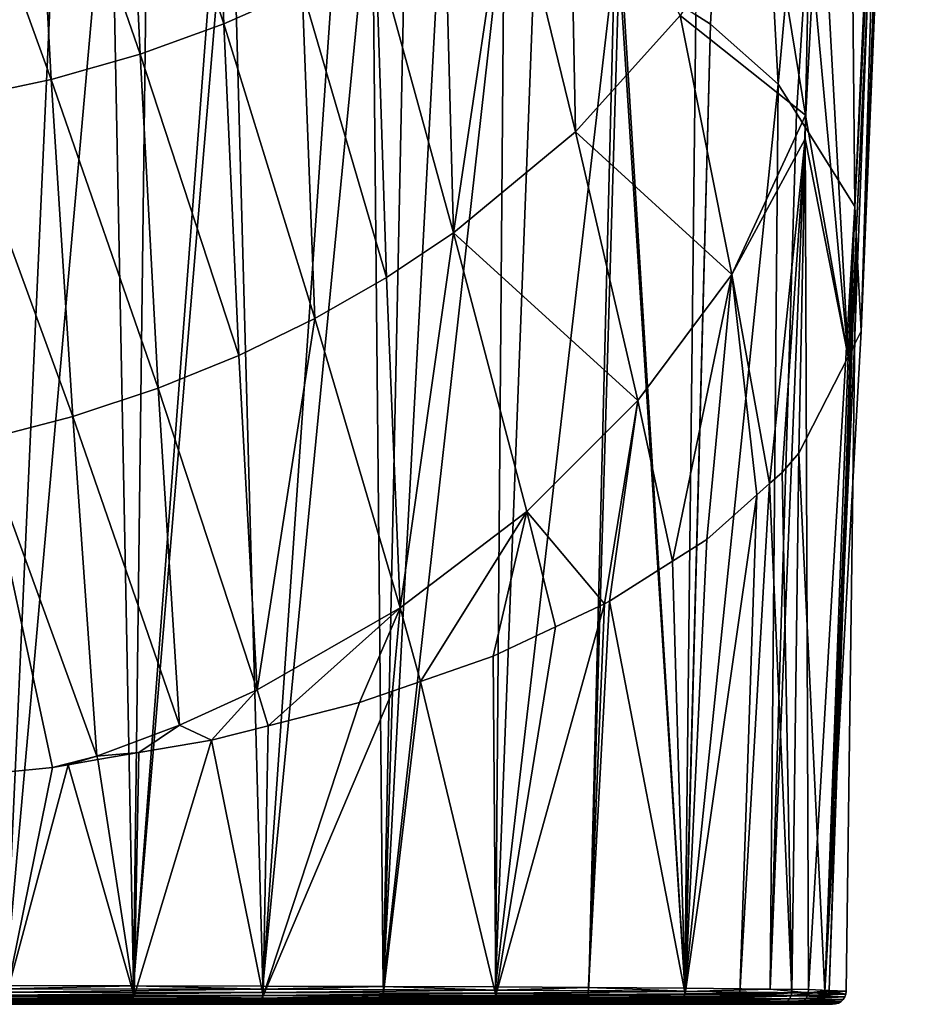
# Model space of a CAD drawing. Extents: x -33 to 33, y 17 to 157.
# Drawn here: x 7 to 27, y 17 to 38 of the extents above; entities that cross this region are included whole.
import ezdxf

# ---------------------------------------------------------------- set-up
doc = ezdxf.new("R2010")
doc.units = 0
doc.header["$MEASUREMENT"] = 0
doc.layers.get('0').update_dxf_attribs({"linetype": 'CONTINUOUS'})

msp = doc.modelspace()

# ---------------------------------------------------------------- linework, layer by layer
for points in [[(25.796, 49.155, -18.373), (25.277, 31.626, -27.968), (26.599, 63.272, -11.277)], [(25.998, 51.358, -23.732), (26.599, 63.272, -11.277), (25.277, 31.626, -27.968)], [(23.447, 37.066, -39.018), (22.658, 51.669, -35.829), (24.948, 53.698, -28.967)], [(23.447, 37.066, -39.018), (24.948, 53.698, -28.967), (23.846, 36.429, -37.726)], [(23.846, 36.429, -37.726), (24.948, 53.698, -28.967), (24.038, 36.123, -37.104)], [(25.134, 34.375, -33.553), (24.038, 36.123, -37.104), (24.948, 53.698, -28.967)], [(25.998, 51.358, -23.732), (25.134, 34.375, -33.553), (24.948, 53.698, -28.967)], [(21.954, 38.393, -41.714), (21.634, 38.599, -42.134), (22.658, 51.669, -35.829)], [(21.954, 38.393, -41.714), (22.658, 51.669, -35.829), (23.447, 37.066, -39.018)], [(25.166, 33.776, -32.336), (25.134, 34.375, -33.553), (25.998, 51.358, -23.732)], [(25.998, 51.358, -23.732), (25.166, 33.76, -32.302), (25.166, 33.776, -32.336)], [(25.998, 51.358, -23.732), (25.277, 31.626, -27.968), (25.166, 33.76, -32.302)], [(25.796, 49.155, -18.373), (24.303, 43.53, -15), (24.987, 31.061, -26.82)], [(24.987, 31.061, -26.82), (25.129, 31.337, -27.381), (25.796, 49.155, -18.373)], [(25.129, 31.337, -27.381), (25.277, 31.626, -27.968), (25.796, 49.155, -18.373)], [(9.047, 45.045, 3.261), (11.231, 38.396, -1.365), (10.941, 45.66, 2.859)], [(11.231, 38.396, -1.365), (12.96, 39.159, -1.897), (10.941, 45.66, 2.859)], [(9.047, 45.045, 3.261), (7.035, 44.537, 3.57), (9.39, 37.733, -0.921)], [(9.39, 37.733, -0.921), (11.231, 38.396, -1.365), (9.047, 45.045, 3.261)], [(7.035, 44.537, 3.57), (4.9, 44.139, 3.783), (7.433, 37.175, -0.569)], [(7.035, 44.537, 3.57), (7.433, 37.175, -0.569), (9.39, 37.733, -0.921)], [(4.9, 44.139, 3.783), (5.352, 36.729, -0.314), (7.433, 37.175, -0.569)], [(5.881, 43.631, -52.357), (7.615, 43.454, -51.995), (6.426, 17.212, -63.477)], [(6.426, 17.212, -63.477), (7.615, 43.454, -51.995), (8.739, 43.255, -51.592)], [(24.987, 31.061, -26.82), (24.303, 43.53, -15), (24.13, 40.403, -16.61)], [(6.426, 17.212, -63.477), (8.739, 43.255, -51.592), (9.246, 17.206, -62.231)], [(9.246, 17.206, -62.231), (8.739, 43.255, -51.592), (9.568, 43.109, -51.295)], [(9.246, 17.206, -62.231), (9.568, 43.109, -51.295), (11.192, 42.822, -50.712)], [(17.521, 42.014, -3.984), (18.98, 36.019, -9.182), (18.843, 43.145, -4.837)], [(18.98, 36.019, -9.182), (21.287, 38.584, -11.151), (18.843, 43.145, -4.837)], [(11.192, 42.822, -50.712), (11.395, 42.769, -50.605), (9.246, 17.206, -62.231)], [(9.246, 17.206, -62.231), (11.395, 42.769, -50.605), (12.09, 17.201, -60.974)], [(11.395, 42.769, -50.605), (13.82, 42.139, -49.324), (12.09, 17.201, -60.974)], [(12.09, 17.201, -60.974), (13.82, 42.139, -49.324), (14.498, 41.962, -48.966)], [(12.09, 17.201, -60.974), (14.498, 41.962, -48.966), (14.741, 17.191, -58.838)], [(14.741, 17.191, -58.838), (14.498, 41.962, -48.966), (15.249, 41.694, -48.42)], [(17.521, 42.014, -3.984), (16.102, 40.971, -3.209), (16.296, 33.794, -7.509)], [(16.296, 33.794, -7.509), (18.98, 36.019, -9.182), (17.521, 42.014, -3.984)], [(14.741, 17.191, -58.838), (15.249, 41.694, -48.42), (16.047, 41.408, -47.839)], [(23.211, 41.496, -13.423), (21.287, 38.584, -11.151), (24.049, 36.383, -18.678)], [(24.049, 36.383, -18.678), (24.13, 40.403, -16.61), (23.211, 41.496, -13.423)], [(16.047, 41.408, -47.839), (17.41, 40.92, -46.847), (14.741, 17.191, -58.838)], [(14.583, 40.019, -2.512), (16.296, 33.794, -7.509), (16.102, 40.971, -3.209)], [(14.741, 17.191, -58.838), (17.41, 40.92, -46.847), (17.217, 17.181, -56.843)], [(17.41, 40.92, -46.847), (18.109, 40.585, -46.168), (17.217, 17.181, -56.843)], [(17.217, 17.181, -56.843), (18.109, 40.585, -46.168), (19.837, 39.757, -44.486)], [(24.987, 31.061, -26.82), (24.13, 40.403, -16.61), (24.049, 36.383, -18.678)], [(12.96, 39.159, -1.897), (14.814, 32.808, -6.783), (14.583, 40.019, -2.512)], [(14.814, 32.808, -6.783), (16.296, 33.794, -7.509), (14.583, 40.019, -2.512)], [(17.217, 17.181, -56.843), (19.837, 39.757, -44.486), (19.276, 17.168, -54.024)], [(19.276, 17.168, -54.024), (19.837, 39.757, -44.486), (19.945, 39.688, -44.345)], [(19.276, 17.168, -54.024), (19.945, 39.688, -44.345), (21.39, 17.155, -51.129)], [(21.39, 17.155, -51.129), (19.945, 39.688, -44.345), (19.992, 39.657, -44.283)], [(21.39, 17.155, -51.129), (19.992, 39.657, -44.283), (21.634, 38.599, -42.134)], [(11.231, 38.396, -1.365), (13.238, 31.906, -6.131), (12.96, 39.159, -1.897)], [(13.238, 31.906, -6.131), (14.814, 32.808, -6.783), (12.96, 39.159, -1.897)], [(11.231, 38.396, -1.365), (9.39, 37.733, -0.921), (11.565, 31.092, -5.555)], [(11.565, 31.092, -5.555), (13.238, 31.906, -6.131), (11.231, 38.396, -1.365)], [(18.98, 36.019, -9.182), (22.427, 32.877, -16.6), (21.287, 38.584, -11.151)], [(24.049, 36.383, -18.678), (21.287, 38.584, -11.151), (22.427, 32.877, -16.6)], [(21.634, 38.599, -42.134), (21.954, 38.393, -41.714), (21.39, 17.155, -51.129)], [(21.39, 17.155, -51.129), (21.954, 38.393, -41.714), (21.398, 17.155, -51.115)], [(21.398, 17.155, -51.115), (21.954, 38.393, -41.714), (23.447, 37.066, -39.018)], [(9.39, 37.733, -0.921), (7.433, 37.175, -0.569), (9.79, 30.369, -5.059)], [(9.39, 37.733, -0.921), (9.79, 30.369, -5.059), (11.565, 31.092, -5.555)], [(7.433, 37.175, -0.569), (5.352, 36.729, -0.314), (7.907, 29.745, -4.649)], [(7.433, 37.175, -0.569), (7.907, 29.745, -4.649), (9.79, 30.369, -5.059)], [(21.398, 17.155, -51.115), (23.447, 37.066, -39.018), (23.268, 17.133, -46.271)], [(23.268, 17.133, -46.271), (23.447, 37.066, -39.018), (23.846, 36.429, -37.726)], [(5.352, 36.729, -0.314), (5.905, 29.228, -4.332), (7.907, 29.745, -4.649)], [(24.049, 36.383, -18.678), (22.427, 32.877, -16.6), (24.038, 35.867, -18.944)], [(23.268, 17.133, -46.271), (23.846, 36.429, -37.726), (24.038, 36.123, -37.104)], [(24.049, 36.383, -18.678), (24.038, 35.867, -18.944), (24.987, 31.061, -26.82)], [(16.296, 33.794, -7.509), (20.356, 30.098, -14.444), (18.98, 36.019, -9.182)], [(20.356, 30.098, -14.444), (22.427, 32.877, -16.6), (18.98, 36.019, -9.182)], [(24.038, 36.123, -37.104), (24.113, 17.123, -44.082), (23.268, 17.133, -46.271)], [(25.134, 34.375, -33.553), (24.113, 17.123, -44.082), (24.038, 36.123, -37.104)], [(24.038, 35.867, -18.944), (22.427, 32.877, -16.6), (23.255, 28.27, -21.15)], [(24.038, 35.867, -18.944), (23.255, 28.27, -21.15), (23.532, 28.517, -21.653)], [(23.532, 28.517, -21.653), (23.898, 28.939, -22.509), (24.038, 35.867, -18.944)], [(24.987, 31.061, -26.82), (24.038, 35.867, -18.944), (23.898, 28.939, -22.509)], [(25.134, 34.375, -33.553), (24.567, 17.103, -39.856), (24.113, 17.123, -44.082)], [(25.166, 33.776, -32.336), (24.567, 17.103, -39.856), (25.134, 34.375, -33.553)], [(14.814, 32.808, -6.783), (15.115, 25.533, -10.998), (16.296, 33.794, -7.509)], [(16.296, 33.794, -7.509), (15.115, 25.533, -10.998), (17.91, 27.658, -12.584)], [(17.91, 27.658, -12.584), (20.356, 30.098, -14.444), (16.296, 33.794, -7.509)], [(25.166, 33.776, -32.336), (25.166, 33.76, -32.302), (24.473, 17.073, -33.274)], [(24.473, 17.073, -33.274), (24.947, 17.087, -36.315), (25.166, 33.776, -32.336)], [(25.166, 33.76, -32.302), (25.277, 31.626, -27.968), (24.473, 17.073, -33.274)], [(25.166, 33.776, -32.336), (24.947, 17.087, -36.315), (24.567, 17.103, -39.856)], [(13.238, 31.906, -6.131), (15.115, 25.533, -10.998), (14.814, 32.808, -6.783)], [(20.356, 30.098, -14.444), (21.121, 26.558, -17.674), (22.427, 32.877, -16.6)], [(21.121, 26.558, -17.674), (21.874, 27.037, -18.646), (22.427, 32.877, -16.6)], [(22.427, 32.877, -16.6), (21.874, 27.037, -18.646), (22.979, 28.024, -20.65)], [(22.427, 32.877, -16.6), (22.979, 28.024, -20.65), (23.255, 28.27, -21.15)], [(11.565, 31.092, -5.555), (11.968, 23.726, -9.69), (13.238, 31.906, -6.131)], [(13.238, 31.906, -6.131), (11.968, 23.726, -9.69), (15.115, 25.533, -10.998)], [(24.473, 17.073, -33.274), (25.277, 31.626, -27.968), (25.129, 31.337, -27.381)], [(24.473, 17.073, -33.274), (25.129, 31.337, -27.381), (24.987, 31.061, -26.82)], [(11.565, 31.092, -5.555), (9.79, 30.369, -5.059), (11.968, 23.726, -9.69)], [(23.898, 28.939, -22.509), (24.473, 17.073, -33.274), (24.987, 31.061, -26.82)], [(9.79, 30.369, -5.059), (7.907, 29.745, -4.649), (10.254, 22.949, -9.147)], [(9.79, 30.369, -5.059), (10.254, 22.949, -9.147), (11.968, 23.726, -9.69)], [(17.91, 27.658, -12.584), (19.621, 25.624, -15.775), (20.356, 30.098, -14.444)], [(19.621, 25.624, -15.775), (19.733, 25.677, -15.882), (20.356, 30.098, -14.444)], [(19.733, 25.677, -15.882), (21.121, 26.558, -17.674), (20.356, 30.098, -14.444)], [(7.907, 29.745, -4.649), (5.905, 29.228, -4.332), (8.438, 22.263, -8.683)], [(7.907, 29.745, -4.649), (8.438, 22.263, -8.683), (10.254, 22.949, -9.147)], [(5.905, 29.228, -4.332), (6.426, 21.912, -8.234), (7.458, 22.015, -8.445)], [(5.905, 29.228, -4.332), (7.458, 22.015, -8.445), (8.438, 22.263, -8.683)], [(23.898, 28.939, -22.509), (23.532, 28.517, -21.653), (23.749, 17.052, -28.626)], [(23.749, 17.052, -28.626), (24.473, 17.073, -33.274), (23.898, 28.939, -22.509)], [(23.749, 17.052, -28.626), (23.532, 28.517, -21.653), (23.255, 28.27, -21.15)], [(23.749, 17.052, -28.626), (23.255, 28.27, -21.15), (22.598, 17.04, -25.847)], [(22.598, 17.04, -25.847), (23.255, 28.27, -21.15), (22.979, 28.024, -20.65)], [(22.598, 17.04, -25.847), (22.979, 28.024, -20.65), (21.395, 17.027, -22.942)], [(21.395, 17.027, -22.942), (22.979, 28.024, -20.65), (21.874, 27.037, -18.646)], [(17.91, 27.658, -12.584), (15.115, 25.533, -10.998), (15.566, 23.913, -12.3)], [(17.91, 27.658, -12.584), (15.566, 23.913, -12.3), (17.164, 24.47, -13.432)], [(17.164, 24.47, -13.432), (18.542, 25.117, -14.746), (17.91, 27.658, -12.584)], [(18.542, 25.117, -14.746), (19.621, 25.624, -15.775), (17.91, 27.658, -12.584)], [(21.395, 17.027, -22.942), (21.874, 27.037, -18.646), (21.121, 26.558, -17.674)], [(19.733, 25.677, -15.882), (21.395, 17.027, -22.942), (21.121, 26.558, -17.674)], [(18.542, 25.117, -14.746), (17.225, 17.001, -17.226), (19.621, 25.624, -15.775)], [(19.621, 25.624, -15.775), (17.225, 17.001, -17.226), (19.261, 17.013, -20.018)], [(19.621, 25.624, -15.775), (19.261, 17.013, -20.018), (19.733, 25.677, -15.882)], [(19.733, 25.677, -15.882), (19.261, 17.013, -20.018), (21.395, 17.027, -22.942)], [(15.115, 25.533, -10.998), (11.968, 23.726, -9.69), (12.209, 22.935, -10.313)], [(12.209, 22.935, -10.313), (14.22, 23.444, -11.347), (15.115, 25.533, -10.998)], [(15.115, 25.533, -10.998), (14.22, 23.444, -11.347), (14.95, 23.698, -11.864)], [(15.115, 25.533, -10.998), (14.95, 23.698, -11.864), (15.566, 23.913, -12.3)], [(18.542, 25.117, -14.746), (17.164, 24.47, -13.432), (17.225, 17.001, -17.226)], [(17.225, 17.001, -17.226), (17.164, 24.47, -13.432), (15.566, 23.913, -12.3)], [(17.225, 17.001, -17.226), (15.566, 23.913, -12.3), (14.746, 16.992, -15.228)], [(14.746, 16.992, -15.228), (15.566, 23.913, -12.3), (14.95, 23.698, -11.864)], [(11.968, 23.726, -9.69), (10.254, 22.949, -9.147), (10.965, 22.62, -9.673)], [(11.968, 23.726, -9.69), (10.965, 22.62, -9.673), (12.209, 22.935, -10.313)], [(14.746, 16.992, -15.228), (14.95, 23.698, -11.864), (12.1, 16.982, -13.093)], [(12.1, 16.982, -13.093), (14.95, 23.698, -11.864), (14.22, 23.444, -11.347)], [(12.1, 16.982, -13.093), (14.22, 23.444, -11.347), (12.209, 22.935, -10.313)], [(10.254, 22.949, -9.147), (8.438, 22.263, -8.683), (9.361, 22.344, -9.111)], [(10.254, 22.949, -9.147), (9.361, 22.344, -9.111), (10.965, 22.62, -9.673)], [(10.965, 22.62, -9.673), (12.1, 16.982, -13.093), (12.209, 22.935, -10.313)], [(9.361, 22.344, -9.111), (9.258, 16.977, -11.836), (10.965, 22.62, -9.673)], [(10.965, 22.62, -9.673), (9.258, 16.977, -11.836), (12.1, 16.982, -13.093)], [(8.438, 22.263, -8.683), (8.459, 22.188, -8.795), (9.361, 22.344, -9.111)], [(9.361, 22.344, -9.111), (8.459, 22.188, -8.795), (9.258, 16.977, -11.836)], [(8.438, 22.263, -8.683), (7.458, 22.015, -8.445), (7.801, 22.075, -8.565)], [(8.438, 22.263, -8.683), (7.801, 22.075, -8.565), (8.459, 22.188, -8.795)], [(9.258, 16.977, -11.836), (8.459, 22.188, -8.795), (7.801, 22.075, -8.565)], [(6.438, 16.971, -10.587), (7.458, 22.015, -8.445), (6.426, 21.912, -8.234)], [(9.258, 16.977, -11.836), (7.801, 22.075, -8.565), (6.438, 16.971, -10.587)], [(6.438, 16.971, -10.587), (7.801, 22.075, -8.565), (7.458, 22.015, -8.445)], [(6.432, 17.141, -63.496), (6.426, 17.212, -63.477), (9.246, 17.206, -62.231)], [(6.432, 17.141, -63.496), (9.246, 17.206, -62.231), (12.099, 17.131, -60.988)], [(6.432, 17.068, -63.497), (6.432, 17.141, -63.496), (12.099, 17.131, -60.988)], [(9.246, 17.206, -62.231), (12.09, 17.201, -60.974), (12.099, 17.131, -60.988)], [(12.099, 17.131, -60.988), (12.09, 17.201, -60.974), (14.741, 17.191, -58.838)], [(12.099, 17.131, -60.988), (14.741, 17.191, -58.838), (17.225, 17.113, -56.851)], [(17.225, 17.113, -56.851), (14.741, 17.191, -58.838), (17.217, 17.181, -56.843)], [(17.225, 17.113, -56.851), (17.217, 17.181, -56.843), (19.276, 17.168, -54.024)], [(19.276, 17.168, -54.024), (21.393, 17.089, -51.131), (17.225, 17.113, -56.851)], [(19.276, 17.168, -54.024), (21.39, 17.155, -51.129), (21.393, 17.089, -51.131)], [(21.393, 17.089, -51.131), (21.39, 17.155, -51.129), (21.398, 17.155, -51.115)], [(21.393, 17.089, -51.131), (21.398, 17.155, -51.115), (21.402, 17.08, -51.117)], [(21.402, 17.08, -51.117), (21.398, 17.155, -51.115), (23.268, 17.133, -46.271)], [(6.405, 16.876, -63.403), (6.418, 16.931, -63.449), (12.071, 16.926, -60.942)], [(6.405, 16.876, -63.403), (12.071, 16.926, -60.942), (12.046, 16.872, -60.901)], [(6.418, 16.931, -63.449), (6.427, 16.996, -63.481), (12.089, 16.989, -60.971)], [(6.418, 16.931, -63.449), (12.089, 16.989, -60.971), (12.071, 16.926, -60.942)], [(12.066, 16.886, -13.149), (6.43, 16.922, -10.615), (6.419, 16.88, -10.651)], [(6.427, 16.996, -63.481), (6.432, 17.068, -63.497), (12.098, 17.059, -60.987)], [(6.427, 16.996, -63.481), (12.098, 17.059, -60.987), (12.089, 16.989, -60.971)], [(12.085, 16.931, -13.117), (9.258, 16.977, -11.836), (6.43, 16.922, -10.615)], [(9.258, 16.977, -11.836), (6.438, 16.971, -10.587), (6.43, 16.922, -10.615)], [(12.066, 16.886, -13.149), (12.085, 16.931, -13.117), (6.43, 16.922, -10.615)], [(6.432, 17.068, -63.497), (12.099, 17.131, -60.988), (12.098, 17.059, -60.987)], [(12.085, 16.931, -13.117), (12.1, 16.982, -13.093), (9.258, 16.977, -11.836)], [(12.046, 16.872, -60.901), (12.071, 16.926, -60.942), (17.182, 16.918, -56.809)], [(17.179, 16.895, -17.27), (12.085, 16.931, -13.117), (12.066, 16.886, -13.149)], [(12.071, 16.926, -60.942), (12.089, 16.989, -60.971), (17.207, 16.978, -56.834)], [(12.071, 16.926, -60.942), (17.207, 16.978, -56.834), (17.182, 16.918, -56.809)], [(17.206, 16.945, -17.244), (14.746, 16.992, -15.228), (12.085, 16.931, -13.117)], [(14.746, 16.992, -15.228), (12.1, 16.982, -13.093), (12.085, 16.931, -13.117)], [(17.179, 16.895, -17.27), (17.206, 16.945, -17.244), (12.085, 16.931, -13.117)], [(12.089, 16.989, -60.971), (12.098, 17.059, -60.987), (17.222, 17.044, -56.848)], [(12.089, 16.989, -60.971), (17.222, 17.044, -56.848), (17.207, 16.978, -56.834)], [(12.098, 17.059, -60.987), (12.099, 17.131, -60.988), (17.225, 17.113, -56.851)], [(12.098, 17.059, -60.987), (17.225, 17.113, -56.851), (17.222, 17.044, -56.848)], [(17.206, 16.945, -17.244), (17.225, 17.001, -17.226), (14.746, 16.992, -15.228)], [(21.343, 16.908, -22.97), (17.206, 16.945, -17.244), (17.179, 16.895, -17.27)], [(17.207, 16.978, -56.834), (21.353, 16.938, -51.109), (17.182, 16.918, -56.809)], [(17.182, 16.918, -56.809), (21.353, 16.938, -51.109), (21.332, 16.909, -51.098)], [(21.375, 16.964, -22.953), (19.261, 17.013, -20.018), (17.206, 16.945, -17.244)], [(19.261, 17.013, -20.018), (17.225, 17.001, -17.226), (17.206, 16.945, -17.244)], [(21.343, 16.908, -22.97), (21.375, 16.964, -22.953), (17.206, 16.945, -17.244)], [(17.222, 17.044, -56.848), (21.381, 17.006, -51.125), (17.207, 16.978, -56.834)], [(17.207, 16.978, -56.834), (21.381, 17.006, -51.125), (21.353, 16.938, -51.109)], [(17.225, 17.113, -56.851), (21.394, 17.08, -51.132), (17.222, 17.044, -56.848)], [(17.222, 17.044, -56.848), (21.394, 17.08, -51.132), (21.381, 17.006, -51.125)], [(17.225, 17.113, -56.851), (21.393, 17.089, -51.131), (21.394, 17.08, -51.132)], [(21.375, 16.964, -22.953), (21.395, 17.027, -22.942), (19.261, 17.013, -20.018)], [(21.332, 16.909, -51.098), (21.361, 16.938, -51.095), (21.319, 16.88, -51.072)], [(21.319, 16.88, -51.072), (21.361, 16.938, -51.095), (24.058, 16.922, -44.069)], [(21.319, 16.88, -51.072), (24.058, 16.922, -44.069), (24.011, 16.87, -44.057)], [(21.332, 16.909, -51.098), (21.353, 16.938, -51.109), (21.361, 16.938, -51.095)], [(23.698, 16.922, -28.641), (21.375, 16.964, -22.953), (21.343, 16.908, -22.97)], [(23.652, 16.87, -28.654), (23.698, 16.922, -28.641), (21.343, 16.908, -22.97)], [(21.353, 16.938, -51.109), (21.381, 17.006, -51.125), (21.39, 17.006, -51.11)], [(21.353, 16.938, -51.109), (21.39, 17.006, -51.11), (21.361, 16.938, -51.095)], [(21.361, 16.938, -51.095), (21.39, 17.006, -51.11), (24.092, 16.984, -44.077)], [(21.361, 16.938, -51.095), (24.092, 16.984, -44.077), (24.058, 16.922, -44.069)], [(23.731, 16.984, -28.631), (21.395, 17.027, -22.942), (21.375, 16.964, -22.953)], [(23.698, 16.922, -28.641), (23.731, 16.984, -28.631), (21.375, 16.964, -22.953)], [(21.394, 17.08, -51.132), (21.402, 17.08, -51.117), (21.381, 17.006, -51.125)], [(21.381, 17.006, -51.125), (21.402, 17.08, -51.117), (21.39, 17.006, -51.11)], [(21.39, 17.006, -51.11), (21.402, 17.08, -51.117), (24.11, 17.052, -44.081)], [(21.39, 17.006, -51.11), (24.11, 17.052, -44.081), (24.092, 16.984, -44.077)], [(21.402, 17.08, -51.117), (21.394, 17.08, -51.132), (21.393, 17.089, -51.131)], [(23.733, 16.994, -28.63), (22.598, 17.04, -25.847), (21.395, 17.027, -22.942)], [(23.733, 16.994, -28.63), (21.395, 17.027, -22.942), (23.731, 16.984, -28.631)], [(21.402, 17.08, -51.117), (23.268, 17.133, -46.271), (24.11, 17.052, -44.081)], [(23.749, 17.052, -28.626), (22.598, 17.04, -25.847), (23.733, 16.994, -28.63)], [(23.268, 17.133, -46.271), (24.113, 17.123, -44.082), (24.11, 17.052, -44.081)], [(24.877, 16.906, -36.317), (23.698, 16.922, -28.641), (23.652, 16.87, -28.654)], [(24.913, 16.961, -36.316), (23.731, 16.984, -28.631), (23.698, 16.922, -28.641)], [(24.877, 16.906, -36.317), (24.913, 16.961, -36.316), (23.698, 16.922, -28.641)], [(23.731, 16.984, -28.631), (24.937, 17.022, -36.315), (23.733, 16.994, -28.63)], [(24.913, 16.961, -36.316), (24.937, 17.022, -36.315), (23.731, 16.984, -28.631)], [(23.733, 16.994, -28.63), (24.937, 17.022, -36.315), (24.473, 17.073, -33.274)], [(23.733, 16.994, -28.63), (24.473, 17.073, -33.274), (23.749, 17.052, -28.626)], [(24.011, 16.87, -44.057), (24.058, 16.922, -44.069), (24.877, 16.906, -36.317)], [(24.058, 16.922, -44.069), (24.092, 16.984, -44.077), (24.913, 16.961, -36.316)], [(24.058, 16.922, -44.069), (24.913, 16.961, -36.316), (24.877, 16.906, -36.317)], [(24.092, 16.984, -44.077), (24.11, 17.052, -44.081), (24.937, 17.022, -36.315)], [(24.092, 16.984, -44.077), (24.937, 17.022, -36.315), (24.913, 16.961, -36.316)], [(24.11, 17.052, -44.081), (24.113, 17.123, -44.082), (24.567, 17.103, -39.856)], [(24.11, 17.052, -44.081), (24.567, 17.103, -39.856), (24.937, 17.022, -36.315)], [(24.937, 17.022, -36.315), (24.947, 17.087, -36.315), (24.473, 17.073, -33.274)], [(24.937, 17.022, -36.315), (24.567, 17.103, -39.856), (24.947, 17.087, -36.315)], [(21.13, 16.798, -50.988), (-23.464, 16.798, -28.709), (-23.469, 16.798, -28.726)], [(-23.469, 16.798, -28.726), (-21.13, 16.798, -50.988), (21.13, 16.798, -50.988)], [(21.13, 16.798, -50.988), (-20.485, 16.798, -21.95), (-23.464, 16.798, -28.709)], [(21.13, 16.798, -50.988), (-21.13, 16.798, -50.988), (-20.494, 16.798, -52.091)], [(21.13, 16.798, -50.988), (-20.494, 16.798, -52.091), (17.008, 16.798, -56.643)], [(17.008, 16.798, -56.643), (-20.494, 16.798, -52.091), (-16.17, 16.798, -57.482)], [(21.138, 16.798, -50.973), (-20.485, 16.798, -21.95), (21.13, 16.798, -50.988)], [(21.138, 16.798, -50.973), (23.464, 16.798, -28.709), (-20.485, 16.798, -21.95)], [(23.464, 16.798, -28.709), (21.138, 16.798, -23.082), (-20.485, 16.798, -21.95)], [(-20.485, 16.798, -21.95), (21.138, 16.798, -23.082), (17.019, 16.798, -17.422)], [(-20.485, 16.798, -21.95), (17.019, 16.798, -17.422), (-16.159, 16.798, -16.563)], [(17.008, 16.798, -56.643), (-16.17, 16.798, -57.482), (11.943, 16.798, -60.732)], [(11.943, 16.798, -60.732), (-16.17, 16.798, -57.482), (-10.985, 16.798, -61.285)], [(-16.159, 16.798, -16.563), (17.019, 16.798, -17.422), (11.955, 16.798, -13.33)], [(-16.159, 16.798, -16.563), (11.955, 16.798, -13.33), (-10.972, 16.798, -12.763)], [(11.943, 16.798, -60.732), (-10.985, 16.798, -61.285), (6.348, 16.798, -63.21)], [(-10.972, 16.798, -12.763), (11.955, 16.798, -13.33), (6.361, 16.798, -10.849)], [(6.348, 16.798, -63.21), (6.368, 16.807, -63.28), (11.98, 16.807, -60.793)], [(6.348, 16.798, -63.21), (11.98, 16.807, -60.793), (11.943, 16.798, -60.732)], [(11.955, 16.798, -13.33), (6.377, 16.803, -10.795), (6.361, 16.798, -10.849)], [(6.368, 16.807, -63.28), (6.388, 16.833, -63.345), (12.015, 16.832, -60.85)], [(6.368, 16.807, -63.28), (12.015, 16.832, -60.85), (11.98, 16.807, -60.793)], [(11.986, 16.804, -13.28), (6.392, 16.819, -10.742), (6.377, 16.803, -10.795)], [(11.955, 16.798, -13.33), (11.986, 16.804, -13.28), (6.377, 16.803, -10.795)], [(6.388, 16.833, -63.345), (6.405, 16.876, -63.403), (12.046, 16.872, -60.901)], [(6.388, 16.833, -63.345), (12.046, 16.872, -60.901), (12.015, 16.832, -60.85)], [(12.015, 16.821, -13.232), (6.407, 16.845, -10.694), (6.392, 16.819, -10.742)], [(11.986, 16.804, -13.28), (12.015, 16.821, -13.232), (6.392, 16.819, -10.742)], [(12.042, 16.848, -13.188), (6.419, 16.88, -10.651), (6.407, 16.845, -10.694)], [(12.015, 16.821, -13.232), (12.042, 16.848, -13.188), (6.407, 16.845, -10.694)], [(12.042, 16.848, -13.188), (12.066, 16.886, -13.149), (6.419, 16.88, -10.651)], [(11.943, 16.798, -60.732), (11.98, 16.807, -60.793), (17.058, 16.806, -56.691)], [(11.943, 16.798, -60.732), (17.058, 16.806, -56.691), (17.008, 16.798, -56.643)], [(17.019, 16.798, -17.422), (11.986, 16.804, -13.28), (11.955, 16.798, -13.33)], [(11.98, 16.807, -60.793), (12.015, 16.832, -60.85), (17.105, 16.83, -56.736)], [(11.98, 16.807, -60.793), (17.105, 16.83, -56.736), (17.058, 16.806, -56.691)], [(17.063, 16.805, -17.38), (12.015, 16.821, -13.232), (11.986, 16.804, -13.28)], [(17.019, 16.798, -17.422), (17.063, 16.805, -17.38), (11.986, 16.804, -13.28)], [(12.015, 16.832, -60.85), (12.046, 16.872, -60.901), (17.147, 16.868, -56.776)], [(12.015, 16.832, -60.85), (17.147, 16.868, -56.776), (17.105, 16.83, -56.736)], [(17.106, 16.823, -17.339), (12.042, 16.848, -13.188), (12.015, 16.821, -13.232)], [(17.063, 16.805, -17.38), (17.106, 16.823, -17.339), (12.015, 16.821, -13.232)], [(17.145, 16.854, -17.302), (12.066, 16.886, -13.149), (12.042, 16.848, -13.188)], [(17.106, 16.823, -17.339), (17.145, 16.854, -17.302), (12.042, 16.848, -13.188)], [(12.046, 16.872, -60.901), (17.182, 16.918, -56.809), (17.147, 16.868, -56.776)], [(17.145, 16.854, -17.302), (17.179, 16.895, -17.27), (12.066, 16.886, -13.149)], [(17.008, 16.798, -56.643), (17.058, 16.806, -56.691), (21.188, 16.806, -51.019)], [(17.008, 16.798, -56.643), (21.188, 16.806, -51.019), (21.13, 16.798, -50.988)], [(21.138, 16.798, -23.082), (17.063, 16.805, -17.38), (17.019, 16.798, -17.422)], [(17.058, 16.806, -56.691), (17.105, 16.83, -56.736), (21.196, 16.808, -51.023)], [(17.058, 16.806, -56.691), (21.196, 16.808, -51.023), (21.188, 16.806, -51.019)], [(21.196, 16.805, -23.05), (17.106, 16.823, -17.339), (17.063, 16.805, -17.38)], [(21.138, 16.798, -23.082), (21.196, 16.805, -23.05), (17.063, 16.805, -17.38)], [(17.147, 16.868, -56.776), (21.311, 16.88, -51.086), (17.105, 16.83, -56.736)], [(17.105, 16.83, -56.736), (21.311, 16.88, -51.086), (21.258, 16.835, -51.057)], [(17.105, 16.83, -56.736), (21.258, 16.835, -51.057), (21.196, 16.808, -51.023)], [(21.252, 16.827, -23.02), (17.145, 16.854, -17.302), (17.106, 16.823, -17.339)], [(21.196, 16.805, -23.05), (21.252, 16.827, -23.02), (17.106, 16.823, -17.339)], [(21.301, 16.862, -22.993), (17.179, 16.895, -17.27), (17.145, 16.854, -17.302)], [(21.252, 16.827, -23.02), (21.301, 16.862, -22.993), (17.145, 16.854, -17.302)], [(17.182, 16.918, -56.809), (21.332, 16.909, -51.098), (17.147, 16.868, -56.776)], [(17.147, 16.868, -56.776), (21.332, 16.909, -51.098), (21.311, 16.88, -51.086)], [(21.301, 16.862, -22.993), (21.343, 16.908, -22.97), (17.179, 16.895, -17.27)], [(21.138, 16.798, -50.973), (21.13, 16.798, -50.988), (21.188, 16.806, -51.019)], [(21.188, 16.806, -51.019), (21.204, 16.808, -51.009), (21.138, 16.798, -50.973)], [(21.138, 16.798, -50.973), (21.204, 16.808, -51.009), (23.89, 16.806, -44.028)], [(21.138, 16.798, -50.973), (23.89, 16.806, -44.028), (23.822, 16.798, -44.011)], [(21.138, 16.798, -23.082), (23.464, 16.798, -28.709), (23.522, 16.805, -28.692)], [(23.522, 16.805, -28.692), (21.196, 16.805, -23.05), (21.138, 16.798, -23.082)], [(23.822, 16.798, -44.011), (24.646, 16.798, -36.322), (21.138, 16.798, -50.973)], [(21.138, 16.798, -50.973), (24.646, 16.798, -36.322), (23.464, 16.798, -28.709)], [(21.188, 16.806, -51.019), (21.196, 16.808, -51.023), (21.204, 16.808, -51.009)], [(21.196, 16.808, -51.023), (21.258, 16.835, -51.057), (21.266, 16.835, -51.042)], [(21.196, 16.808, -51.023), (21.266, 16.835, -51.042), (21.204, 16.808, -51.009)], [(23.531, 16.806, -28.689), (21.252, 16.827, -23.02), (21.196, 16.805, -23.05)], [(23.522, 16.805, -28.692), (23.531, 16.806, -28.689), (21.196, 16.805, -23.05)], [(21.204, 16.808, -51.009), (21.266, 16.835, -51.042), (23.954, 16.831, -44.043)], [(21.204, 16.808, -51.009), (23.954, 16.831, -44.043), (23.89, 16.806, -44.028)], [(23.595, 16.831, -28.671), (21.301, 16.862, -22.993), (21.252, 16.827, -23.02)], [(23.531, 16.806, -28.689), (23.595, 16.831, -28.671), (21.252, 16.827, -23.02)], [(21.311, 16.88, -51.086), (21.319, 16.88, -51.072), (21.258, 16.835, -51.057)], [(21.258, 16.835, -51.057), (21.319, 16.88, -51.072), (21.266, 16.835, -51.042)], [(21.266, 16.835, -51.042), (21.319, 16.88, -51.072), (24.011, 16.87, -44.057)], [(21.266, 16.835, -51.042), (24.011, 16.87, -44.057), (23.954, 16.831, -44.043)], [(23.652, 16.87, -28.654), (21.343, 16.908, -22.97), (21.301, 16.862, -22.993)], [(23.595, 16.831, -28.671), (23.652, 16.87, -28.654), (21.301, 16.862, -22.993)], [(21.319, 16.88, -51.072), (21.311, 16.88, -51.086), (21.332, 16.909, -51.098)], [(24.646, 16.798, -36.322), (23.522, 16.805, -28.692), (23.464, 16.798, -28.709)], [(24.711, 16.805, -36.321), (23.531, 16.806, -28.689), (23.522, 16.805, -28.692)], [(24.646, 16.798, -36.322), (24.711, 16.805, -36.321), (23.522, 16.805, -28.692)], [(24.774, 16.826, -36.319), (23.595, 16.831, -28.671), (23.531, 16.806, -28.689)], [(24.711, 16.805, -36.321), (24.774, 16.826, -36.319), (23.531, 16.806, -28.689)], [(24.774, 16.826, -36.319), (23.652, 16.87, -28.654), (23.595, 16.831, -28.671)], [(24.83, 16.861, -36.318), (24.877, 16.906, -36.317), (23.652, 16.87, -28.654)], [(24.83, 16.861, -36.318), (23.652, 16.87, -28.654), (24.774, 16.826, -36.319)], [(23.822, 16.798, -44.011), (23.89, 16.806, -44.028), (24.711, 16.805, -36.321)], [(23.822, 16.798, -44.011), (24.711, 16.805, -36.321), (24.646, 16.798, -36.322)], [(23.89, 16.806, -44.028), (23.954, 16.831, -44.043), (24.774, 16.826, -36.319)], [(23.89, 16.806, -44.028), (24.774, 16.826, -36.319), (24.711, 16.805, -36.321)], [(23.954, 16.831, -44.043), (24.011, 16.87, -44.057), (24.83, 16.861, -36.318)], [(23.954, 16.831, -44.043), (24.83, 16.861, -36.318), (24.774, 16.826, -36.319)], [(24.011, 16.87, -44.057), (24.877, 16.906, -36.317), (24.83, 16.861, -36.318)]]:
    msp.add_3dface(points)

doc.saveas('drawing.dxf')
